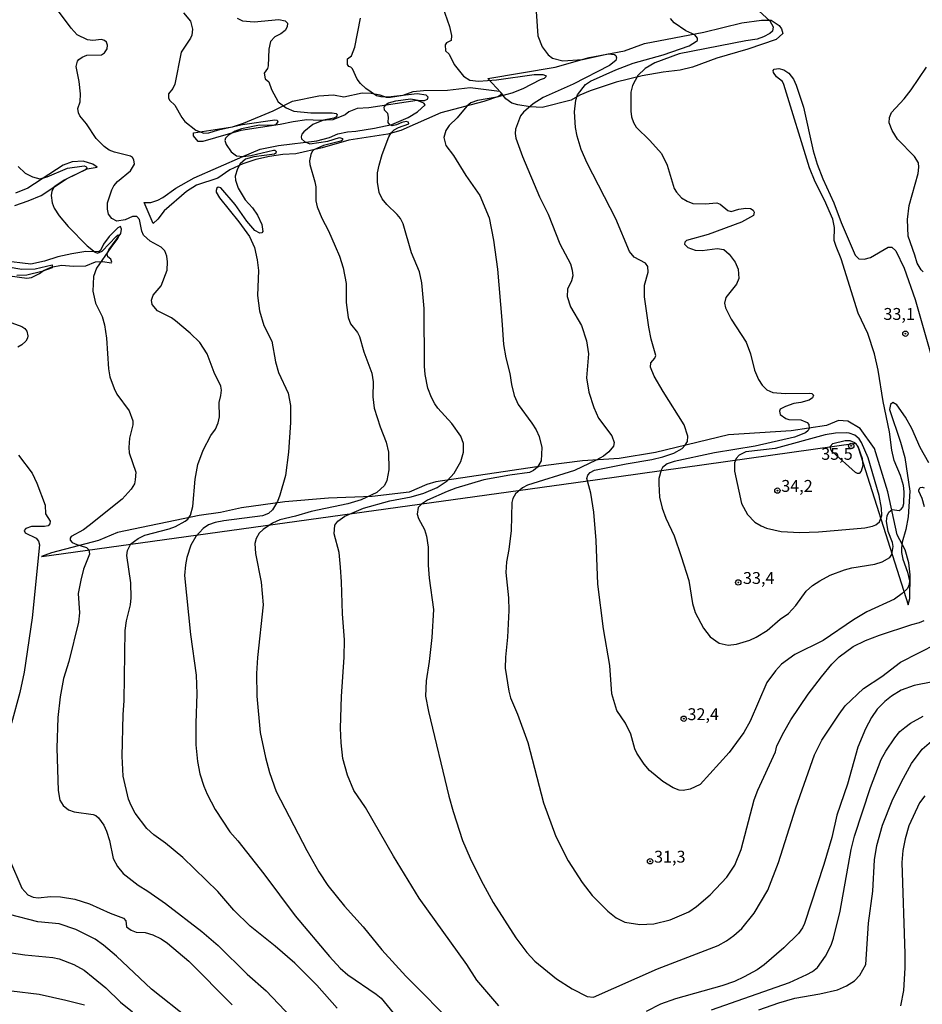
# Model space of a CAD drawing. Units: millimetres. Extents: x 178316 to 180733, y 1663188 to 1665966.
# Drawn here: x 179859 to 180049, y 1665595 to 1665803 of the extents above; entities that cross this region are included whole.
import ezdxf
from ezdxf.enums import TextEntityAlignment as Align

# ---------------------------------------------------------------- set-up
doc = ezdxf.new("R2010")
doc.units = ezdxf.units.MM
for name, color, linetype in [('IMAGEM', 7, 'Continuous'), ('V-BARRANCO', 42, 'Continuous'), ('V-CORTE', 4, 'Continuous'), ('V-CURVA_DE_NIVEL', 4, 'Continuous'), ('V-CURVA_MESTRA', 1, 'Continuous'), ('V-PONTO_DE_APARELHO', 4, 'Continuous'), ('V-TEXTO_DE_ALTIMETRIA', 2, 'Continuous')]:
    doc.layers.add(name, color=color, linetype=linetype)
picture_1 = doc.add_image_def('image1.jpg', size_in_pixel=(4025, 4628))

# ---------------------------------------------------------------- blocks, each defined once
blk = doc.blocks.new('805')
at = {"color": 0, "linetype": 'ByBlock', "lineweight": -2}
for radius in [0.562, 0.0806]:
    blk.add_circle((0, 0), radius, dxfattribs=at)

msp = doc.modelspace()

# ---------------------------------------------------------------- linework, layer by layer
at = {"layer": 'V-BARRANCO'}
for points in [[(179960.37, 1665787.17), (179959.61, 1665786.6), (179956.51, 1665785.61), (179947.48, 1665783.2), (179939.04, 1665779.46), (179936.3, 1665778.67), (179928.08, 1665777.41), (179922.52, 1665775.83), (179916.96, 1665774.54), (179914.18, 1665774.39), (179911.36, 1665774.01), (179908.54, 1665773.37), (179905.76, 1665772.42), (179903.02, 1665771.2), (179900.53, 1665769.44), (179896.05, 1665767.98), (179893.92, 1665766.64), (179889.22, 1665762.58), (179887.91, 1665760.81), (179886.92, 1665759.91), (179885.03, 1665764.32), (179886.42, 1665764.28), (179887.86, 1665764.81), (179888.95, 1665765.38), (179891.65, 1665767.32), (179895.53, 1665769.47), (179905.75, 1665774.01), (179909.46, 1665775.54), (179913.3, 1665776.34), (179921.36, 1665777.32), (179924.06, 1665777.99), (179925.79, 1665778.77), (179927.82, 1665779.2), (179929.55, 1665779.32), (179933.52, 1665779.99), (179937.19, 1665780.75), (179940.57, 1665782.2), (179942.59, 1665783.43), (179944.19, 1665784.84), (179943.9, 1665785.25), (179942.51, 1665785.82), (179932.29, 1665784.22), (179929.85, 1665784.07), (179928.12, 1665783.39), (179927.36, 1665782.77), (179924.75, 1665781.7), (179921.93, 1665781.55), (179919.23, 1665781.68), (179916.41, 1665781.3), (179913.65, 1665780.7), (179905.37, 1665779.44), (179897.33, 1665777.15), (179896.34, 1665777.12), (179895.39, 1665778.33), (179895.36, 1665778.97), (179903.6, 1665780.24), (179905.94, 1665781.03), (179912.18, 1665783.63), (179916.27, 1665785.63), (179921.78, 1665786.78), (179924.86, 1665786.97), (179927.03, 1665786.57), (179930.93, 1665787.39), (179932.83, 1665787.36), (179934.66, 1665786.98), (179935.99, 1665786.46), (179936.89, 1665786.5), (179939.52, 1665786.94), (179941.63, 1665787.69), (179943.84, 1665787.9), (179948.86, 1665787.96), (179953.66, 1665788.5), (179959.86, 1665787.78)], [(179863.44, 1665689.74), (179980.5, 1665705.94), (180034.9, 1665713.63), (180035.43, 1665712.49), (180045.92, 1665679.57), (180046.26, 1665680.9), (180046.34, 1665685.86), (180046.04, 1665688.43), (180045.28, 1665691.15), (180043.61, 1665694.31), (180041.61, 1665703.37), (180038.79, 1665712.52), (180035.76, 1665716.67), (180033.18, 1665718.28), (180031.21, 1665718.36), (180028.71, 1665717.33), (180021.29, 1665716.21), (180008.03, 1665715.4), (179992.71, 1665711.65), (179985.05, 1665710.36), (179977.32, 1665709.88), (179969.59, 1665708.89), (179946.4, 1665705.47), (179944.5, 1665704.88), (179940.79, 1665703.26), (179933.03, 1665702.37), (179923.79, 1665702.03), (179914.59, 1665701.24), (179905.53, 1665700), (179901.04, 1665699.03), (179896.59, 1665698.35), (179879.4, 1665694.79), (179875.38, 1665693.15), (179865.46, 1665690.54), (179863.38, 1665689.72)]]:
    msp.add_lwpolyline(points, close=True, dxfattribs=at)
for points in [[(179857.79, 1665763.65), (179860.59, 1665764.63), (179863.28, 1665765.8), (179868.64, 1665769.26), (179872.98, 1665771.37), (179875.12, 1665771.72), (179874.22, 1665772.35), (179872.13, 1665772.98), (179869.84, 1665772.87), (179867.94, 1665772.16), (179860.53, 1665767.3), (179857.9, 1665766.28)], [(179852.54, 1665749.39), (179860.27, 1665748.35), (179861.27, 1665748.49), (179862.98, 1665749.37), (179863.77, 1665749.95), (179865.44, 1665750.71), (179867.6, 1665751.07), (179870.14, 1665750.89), (179872.73, 1665750.98), (179874.78, 1665751.78), (179876.24, 1665751.87), (179878.09, 1665751.6), (179878.22, 1665751.74), (179877.95, 1665752.38), (179877.35, 1665752.86), (179877.24, 1665753.47), (179877.56, 1665754.34), (179880.07, 1665757.76), (179880.22, 1665758.69), (179879.98, 1665759.28), (179879.47, 1665758.97), (179877.65, 1665757.16), (179876.45, 1665755.5), (179875.81, 1665754.2), (179875.36, 1665753.92), (179872.71, 1665753.99), (179869.74, 1665753.48), (179866.79, 1665752.87), (179864.01, 1665751.93), (179861.15, 1665751.3), (179855.31, 1665752.04)]]:
    msp.add_lwpolyline(points, dxfattribs=at)
at = {"layer": 'V-CORTE'}
msp.add_lwpolyline([(179957.39, 1665790.43), (179971.57, 1665792.79), (179978.7, 1665794.86), (179986.17, 1665796.22), (179990.38, 1665797.79), (180002.87, 1665800.18), (180010.89, 1665802.11), (180014.99, 1665802.69), (180017.06, 1665802.74), (180018.73, 1665801.58), (180019.21, 1665800.87), (180019.49, 1665799.87), (180018.12, 1665798.62), (180012.15, 1665796.58), (180005.58, 1665794.69), (180000.46, 1665792.79), (179997.9, 1665792.14), (179994.32, 1665791.77), (179989.9, 1665791.01), (179984.41, 1665789.67), (179978.9, 1665787.83), (179976.72, 1665786.9), (179974.94, 1665785.85), (179968.79, 1665784.34), (179966.27, 1665784.46), (179963.72, 1665784.86), (179962.43, 1665785.24), (179961.17, 1665786.14), (179960.13, 1665787.48), (179957.4, 1665790.43)], close=True, dxfattribs=at)
at = {"layer": 'V-CURVA_DE_NIVEL'}
for points in [[(179925.63, 1665594.59), (179921.33, 1665599.47), (179916.71, 1665604.11), (179912.58, 1665607.69), (179907.34, 1665611.9), (179903.89, 1665615.27), (179900.48, 1665619.19), (179893.16, 1665626.34), (179889.49, 1665629.36), (179887.06, 1665631.09), (179885.59, 1665632.47), (179883.12, 1665635.71), (179882.25, 1665637.29), (179881.72, 1665638.65), (179880.59, 1665643.46), (179880.38, 1665647.72), (179880.59, 1665656.41), (179880.82, 1665659.39), (179881.02, 1665674.17), (179881.29, 1665676.22), (179882.1, 1665679.54), (179882.29, 1665681.07), (179882.19, 1665684.23), (179881.38, 1665689.93), (179881.49, 1665691.04), (179882.16, 1665692.38), (179883.76, 1665693.57), (179885.11, 1665694.21), (179890.26, 1665695.57), (179891.58, 1665696.08), (179893.63, 1665697.17), (179894.18, 1665697.6), (179894.77, 1665698.43), (179894.77, 1665698.43), (179895.22, 1665700.28), (179895.71, 1665706.03), (179896.28, 1665709.1), (179897.41, 1665712.17), (179899.07, 1665715.23), (179900.05, 1665716.55), (179900.59, 1665717.87), (179900.84, 1665719.19), (179900.76, 1665722.17), (179901.16, 1665723.66), (179901.27, 1665724.77), (179901.12, 1665725.62), (179899.73, 1665728.48), (179898.26, 1665732.44), (179896.71, 1665734.82), (179894.69, 1665736.78), (179891.6, 1665739.38), (179890.73, 1665740.04), (179887.83, 1665741.46), (179886.7, 1665742.83), (179886.57, 1665743.73), (179886.89, 1665744.79), (179888.58, 1665746.77), (179889.83, 1665750.07), (179889.94, 1665751.82), (179889.77, 1665752.97), (179889.32, 1665754.12), (179888.56, 1665754.9), (179886.24, 1665756.14), (179884.89, 1665757.44), (179884.49, 1665758.29), (179884.02, 1665760.72), (179883.46, 1665761.36), (179882.55, 1665761.38), (179880.98, 1665760.65), (179879.25, 1665760.35), (179878.16, 1665760.93), (179877.52, 1665761.83), (179877.29, 1665762.89), (179877.31, 1665764.26), (179878.16, 1665766.94), (179878.63, 1665767.83), (179879.35, 1665768.73), (179882.14, 1665770.98), (179882.93, 1665772.35), (179882.85, 1665773.28), (179882.57, 1665773.75), (179882.13, 1665774.03), (179878.72, 1665774.88), (179877.65, 1665775.35), (179876.55, 1665776.07), (179874.88, 1665777.8), (179872.86, 1665780.87), (179871.46, 1665782.59), (179871.16, 1665783.21), (179871.01, 1665784.1), (179871.5, 1665785.51), (179871.58, 1665787.17), (179871.31, 1665789.77), (179870.71, 1665792.92), (179870.98, 1665794.07), (179871.22, 1665794.43), (179871.94, 1665794.92), (179872.92, 1665795.3), (179876.04, 1665795.43), (179876.63, 1665795.81), (179877.18, 1665796.69), (179877.25, 1665797.43), (179877.04, 1665798.05), (179876.65, 1665798.41), (179875.99, 1665798.62), (179874.16, 1665798.39), (179873.05, 1665798.54), (179870.92, 1665799.64), (179869.6, 1665801.05), (179866.51, 1665805.19)], [(179893.29, 1665804.24), (179894.77, 1665802.46), (179895.18, 1665800.84), (179895.05, 1665799.56), (179894.79, 1665798.93), (179892.81, 1665795.99), (179891.43, 1665789.21), (179891.05, 1665788.32), (179890.11, 1665787.17), (179890.15, 1665786.28), (179890.38, 1665785.81), (179891.45, 1665784.8), (179892.9, 1665782.23), (179893.56, 1665781.35), (179895.88, 1665779.52), (179897.59, 1665778.92), (179898.65, 1665778.99), (179900.65, 1665779.61), (179905.68, 1665780.71), (179912.49, 1665781.69), (179913.03, 1665781.63), (179913.15, 1665781.29), (179912.66, 1665780.69), (179912.07, 1665780.54), (179909.3, 1665780.57), (179905.47, 1665779.82), (179904.15, 1665779.31), (179902.74, 1665778.5), (179902.1, 1665777.82), (179901.97, 1665777.37), (179902.29, 1665776.52), (179903.33, 1665774.99), (179904.44, 1665774.15), (179905.94, 1665774.01), (179907.43, 1665774.17), (179912.24, 1665775.35), (179912.53, 1665775.35), (179912.83, 1665775.05), (179912.75, 1665774.67), (179912.47, 1665774.49), (179908.08, 1665773.9), (179906.36, 1665773.43), (179905.21, 1665772.47), (179904.65, 1665771.37), (179904.16, 1665769.88), (179904.21, 1665769.03), (179904.82, 1665767.32), (179906.29, 1665764.89), (179907.79, 1665763.21), (179908.87, 1665761.61), (179909.79, 1665759.66), (179910.02, 1665758.16), (179909.76, 1665757.89), (179909.34, 1665757.82), (179908.34, 1665758.4), (179906.63, 1665760.36), (179904.18, 1665763.91), (179901.14, 1665767.38), (179900.59, 1665767.55), (179900.31, 1665767.3), (179900.18, 1665766.85), (179900.18, 1665766.47), (179900.86, 1665765.32), (179904.93, 1665760.25), (179907.19, 1665757.14), (179908.21, 1665754.8), (179908.81, 1665752.2), (179909.1, 1665749.99), (179908.89, 1665744.71), (179909.27, 1665741.47), (179910.23, 1665738.4), (179911.92, 1665735.08), (179912.68, 1665730.74), (179913.32, 1665728.52), (179915.32, 1665724.13), (179915.79, 1665721.54), (179915.83, 1665718), (179915.39, 1665711.74), (179914.79, 1665706.8), (179913.6, 1665702.67), (179913.07, 1665701.35), (179912, 1665699.58), (179911.15, 1665698.81), (179909.9, 1665698.34), (179901.8, 1665697.23), (179899.97, 1665696.89), (179898.57, 1665696.38), (179897.42, 1665695.64), (179895.86, 1665693.96), (179894.86, 1665692.15), (179893.96, 1665689.51), (179893.67, 1665687.97), (179893.52, 1665685.76), (179894.79, 1665673.32), (179895.92, 1665664.76), (179896.07, 1665660.8), (179895.86, 1665654.67), (179895.86, 1665654.67), (179895.9, 1665650.07), (179896.22, 1665646.57), (179896.75, 1665643.98), (179897.56, 1665641.34), (179898.26, 1665639.71), (179899.97, 1665636.48), (179903.03, 1665631.75), (179904.7, 1665629.88), (179910.21, 1665622.94), (179916.81, 1665614.03), (179924.03, 1665605.47), (179926.31, 1665603.02), (179927.89, 1665601.64), (179933.88, 1665597.59), (179934.9, 1665596.7), (179939.32, 1665591.33)], [(179967.56, 1665804.5), (179967.9, 1665799.39), (179968.8, 1665797.09), (179970.07, 1665795.43), (179970.97, 1665794.71), (179973.15, 1665794.17), (179977.28, 1665794.43), (179982.69, 1665795.64), (179984.05, 1665795.47), (179984.3, 1665795.26), (179984.49, 1665794.75), (179984.34, 1665794.19), (179983.03, 1665793.17), (179975.36, 1665789.23), (179969.01, 1665786.42), (179966.9, 1665785.06), (179964.92, 1665783.36), (179964.28, 1665782.57), (179963.2, 1665779.76), (179963.13, 1665778.86), (179963.28, 1665777.88), (179964.66, 1665774.01), (179968.26, 1665765.53), (179970.1, 1665761.83), (179972.57, 1665755.61), (179974.76, 1665751.39), (179975.14, 1665750.03), (179975.25, 1665748.88), (179974.99, 1665747.81), (179974.14, 1665746.03), (179974.06, 1665744.49), (179974.8, 1665742.36), (179977.12, 1665738.4), (179978.17, 1665735.17), (179978.55, 1665732.4), (179978.17, 1665727.41), (179978.61, 1665724.35), (179979.68, 1665721.11), (179980.68, 1665718.85), (179983.49, 1665715.15), (179983.98, 1665713.78), (179983.83, 1665713.01), (179983.83, 1665713.01), (179982.87, 1665711.76), (179981.71, 1665710.88), (179980.22, 1665710.03), (179975.62, 1665707.88), (179965.73, 1665704.75), (179964.67, 1665704.18), (179963.18, 1665702.94), (179962.64, 1665701.99), (179962.43, 1665701.13), (179962.26, 1665695.21), (179961.79, 1665691.25), (179961.28, 1665688.65), (179961.19, 1665686.4), (179961.71, 1665681.07), (179961.77, 1665678.35), (179961.49, 1665672.74), (179961.07, 1665668.51), (179961.05, 1665666.21), (179961.79, 1665661.35), (179962.17, 1665659.99), (179963.62, 1665656.54), (179965.82, 1665650.54), (179969.07, 1665637.84), (179971.71, 1665630.77), (179974.31, 1665625.66), (179977.25, 1665621.06), (179979.38, 1665618.33), (179982.62, 1665615.05), (179984.39, 1665613.67), (179986.22, 1665612.75), (179989.37, 1665612.22), (179992.35, 1665612.39), (179995.76, 1665613.24), (179999.72, 1665614.9), (180001.34, 1665616.01), (180004.21, 1665618.5), (180007.7, 1665622.23), (180009.37, 1665624.72), (180010.73, 1665628), (180013.48, 1665638.52), (180014.24, 1665640.53), (180017.97, 1665648.62), (180018.27, 1665649.87), (180019.69, 1665652.75), (180021.18, 1665655.31), (180024.83, 1665660.76), (180027.62, 1665664.42), (180029.83, 1665667.04), (180031.39, 1665668.63), (180034.32, 1665670.81), (180036.91, 1665672.04), (180039.84, 1665673.17), (180046.66, 1665675.43), (180048.28, 1665675.81), (180049.28, 1665676.28)], [(180014.54, 1665804.59), (180016.76, 1665802.54), (180017.46, 1665801.27), (180017.35, 1665800.41), (180016.76, 1665799.9), (180015.44, 1665799.16), (180015.44, 1665799.16), (180014.08, 1665798.69), (180011.69, 1665798.35), (179997.64, 1665795.62), (179992.57, 1665793.75), (179990.48, 1665792.55), (179988.96, 1665791.04), (179987.81, 1665788.92), (179987.47, 1665787.51), (179987.47, 1665783.55), (179987.64, 1665782.36), (179988.03, 1665781.12), (179988.62, 1665780.14), (179991.52, 1665777.35), (179993.97, 1665774.65), (179995.14, 1665772.18), (179996.63, 1665767.28), (179997.08, 1665766.51), (179998.14, 1665765.28), (179999.34, 1665764.55), (180000.53, 1665764.12), (180003.17, 1665764), (180005.6, 1665764.25), (180006.28, 1665763.97), (180007.94, 1665762.65), (180008.62, 1665762.4), (180010.24, 1665762.87), (180011.73, 1665763.08), (180012.71, 1665763.04), (180013.24, 1665762.7), (180013.43, 1665762.3), (180013.35, 1665761.59), (180010.8, 1665760.14), (180003.81, 1665757.54), (179999.21, 1665756.29), (179998.87, 1665755.92), (179998.8, 1665755.5), (179999.5, 1665754.82), (180001.04, 1665754.29), (180002.49, 1665754.22), (180005.64, 1665754.6), (180007.05, 1665754.37), (180008.17, 1665753.44), (180009.45, 1665751.73), (180010.07, 1665750.24), (180010.22, 1665748.28), (180009.75, 1665747.09), (180007.47, 1665744.28), (180007.24, 1665743.13), (180007.41, 1665742.15), (180008.62, 1665739.72), (180011.81, 1665734.87), (180012.67, 1665732.44), (180013.54, 1665728.99), (180014.41, 1665727.03), (180015.12, 1665725.84), (180016.16, 1665724.88), (180017.4, 1665724.3), (180020, 1665724.11), (180025.11, 1665724.15), (180025.6, 1665724.07), (180025.93, 1665723.71), (180025.76, 1665723.17), (180025.02, 1665722.7), (180023.32, 1665722.15), (180021.83, 1665721.94), (180020.08, 1665721.34), (180018.97, 1665720.79), (180018.82, 1665720.32), (180018.97, 1665719.64), (180020.12, 1665718.78), (180020.76, 1665718.61), (180023.32, 1665718.53), (180024.6, 1665718), (180024.95, 1665717.55), (180025.04, 1665716.68), (180024.87, 1665716.25), (180024.3, 1665715.76), (180021.96, 1665714.87), (180013.65, 1665712.99), (180005.13, 1665711.59), (179996.61, 1665709.76), (179995.12, 1665709.26), (179994.18, 1665708.5), (179993.88, 1665707.91), (179993.39, 1665706.16), (179993.37, 1665705.05), (179993.56, 1665702.24), (179994.08, 1665699.94), (179994.84, 1665697.85), (179996.59, 1665694.11), (179998.12, 1665689.72), (179999.7, 1665684.69), (180000.49, 1665679.88), (180001.02, 1665677.92), (180002.76, 1665674.62), (180004.23, 1665672.83), (180006.07, 1665671.49), (180007.99, 1665671.04), (180009.77, 1665671.25), (180012.54, 1665672.15), (180012.54, 1665672.15), (180013.91, 1665672.79), (180016.23, 1665674.19), (180018.95, 1665676.58), (180020.68, 1665677.75), (180022.27, 1665679.39), (180024.42, 1665682.44), (180025.76, 1665683.63), (180027.32, 1665684.65), (180029.47, 1665685.84), (180032.52, 1665686.97), (180034.05, 1665687.37), (180038.91, 1665688.16), (180040.44, 1665688.65), (180042.02, 1665689.54), (180042.46, 1665690.15), (180042.76, 1665691.85), (180042.59, 1665692.7), (180041.71, 1665695.04), (180041.35, 1665697.17), (180041.44, 1665698.32), (180041.84, 1665699.09), (180042.5, 1665699.66), (180044, 1665699.45), (180044.4, 1665699.72), (180044.76, 1665700.15), (180044.95, 1665700.88), (180045.04, 1665703.39), (180044.89, 1665704.67), (180044.27, 1665706.8), (180042.93, 1665709.99), (180042.48, 1665712.17), (180041.97, 1665716), (180040.65, 1665722.39), (180039.61, 1665728.99), (180038.8, 1665732.4), (180037.39, 1665736.7), (180035.37, 1665740.96), (180031.79, 1665752.46), (180030.7, 1665755.01), (180030.34, 1665756.29), (180030.41, 1665759.06), (180030.02, 1665760.76), (180028.3, 1665764.81), (180026.32, 1665768.68), (180025.12, 1665771.62), (180019.74, 1665789.13), (180019.42, 1665789.77), (180018.18, 1665790.79), (180017.52, 1665791.66), (180017.46, 1665792.13), (180017.71, 1665792.39), (180018.63, 1665792.53), (180019.74, 1665792.21), (180020.78, 1665791.51), (180021.76, 1665790.25), (180022.34, 1665789), (180023.85, 1665784.4), (180025.89, 1665775.2), (180026.74, 1665772.35), (180027.91, 1665769.28), (180030.22, 1665764.26), (180031.79, 1665760.08), (180034.73, 1665753.22), (180035.5, 1665752.45), (180036.61, 1665752.35), (180037.97, 1665752.69), (180041.68, 1665754.9), (180042.44, 1665754.93), (180043.31, 1665754.14), (180045.06, 1665750.46), (180047.4, 1665743.85), (180050.72, 1665732.06)], [(179904.61, 1665803.12), (179905.68, 1665802.56), (179908.15, 1665802.35), (179913.39, 1665802.86), (179914.67, 1665802.59), (179915.17, 1665802.08), (179915.11, 1665801.31), (179914.66, 1665800.54), (179913.81, 1665799.86), (179912.51, 1665799.2), (179911.62, 1665798.22), (179911.23, 1665796.63), (179911.13, 1665793.09), (179910.98, 1665792.54), (179910.3, 1665791.56), (179910.45, 1665790.32), (179911.26, 1665789.7), (179911.81, 1665788.11), (179913.19, 1665785.53), (179914.88, 1665784.21), (179916.5, 1665783.52), (179920.12, 1665783.18), (179924.59, 1665783.18), (179925.4, 1665783.06), (179925.67, 1665782.85), (179925.52, 1665782.38), (179924.93, 1665782.03), (179922.8, 1665781.65), (179920.5, 1665780.73), (179918.63, 1665779.18), (179918.22, 1665778.69), (179918.03, 1665778.14), (179918.11, 1665777.69), (179918.73, 1665777.12), (179919.91, 1665776.69), (179923.65, 1665777.22), (179926.17, 1665777.99), (179926.74, 1665777.8), (179926.76, 1665777.46), (179926.76, 1665777.46), (179926.42, 1665777.22), (179922.76, 1665776.33), (179920.71, 1665775.37), (179920.39, 1665775.07), (179920.07, 1665774.39), (179919.84, 1665773.11), (179919.92, 1665772.31), (179920.95, 1665768.64), (179921.12, 1665767.58), (179921.14, 1665764.68), (179921.43, 1665763.36), (179922.39, 1665760.98), (179923.84, 1665758.34), (179925.25, 1665755.14), (179926.12, 1665753.01), (179926.89, 1665750.56), (179927.55, 1665747.22), (179927.57, 1665743.26), (179927.99, 1665740.06), (179928.46, 1665738.74), (179929.93, 1665736.93), (179930.38, 1665736.06), (179931.29, 1665732.87), (179932.91, 1665728.39), (179933.23, 1665726.56), (179933.15, 1665723.37), (179933.42, 1665720.98), (179934.7, 1665717.02), (179935.96, 1665713.83), (179936.47, 1665711.74), (179936.55, 1665708.03), (179936.09, 1665705.73), (179935.64, 1665704.71), (179934, 1665703.22), (179930.68, 1665701.66), (179927.87, 1665700.81), (179920.2, 1665699.19), (179916.88, 1665698.21), (179913.56, 1665697.45), (179912.03, 1665696.76), (179910.07, 1665695.46), (179909.21, 1665694.64), (179908.57, 1665693.51), (179908.3, 1665692.49), (179908.42, 1665690.4), (179909.66, 1665684.31), (179910.04, 1665679.54), (179908.89, 1665668.47), (179908.68, 1665665.1), (179908.72, 1665660.33), (179909.45, 1665652.66), (179910.53, 1665647.38), (179911.4, 1665644.23), (179912.83, 1665640.27), (179919.26, 1665627.83), (179921.8, 1665623.36), (179923.71, 1665620.44), (179927.16, 1665616.12), (179931.1, 1665611.73), (179935.02, 1665606.92), (179940.09, 1665601.34), (179950.87, 1665590.52)], [(179959.68, 1665595.08), (179955.08, 1665600.53), (179952.93, 1665603.81), (179942.9, 1665617.82), (179937.49, 1665626.6), (179931.64, 1665636.91), (179929.14, 1665640.46), (179927.84, 1665643.72), (179926.85, 1665647.21), (179926.46, 1665650.49), (179926.35, 1665653.56), (179926.57, 1665660.25), (179927.12, 1665668.55), (179927.16, 1665672.17), (179926.74, 1665677.67), (179926.59, 1665684.44), (179926.35, 1665687.5), (179926.04, 1665690.57), (179925.01, 1665694.53), (179925.12, 1665696.32), (179925.78, 1665697.21), (179925.78, 1665697.21), (179927.25, 1665698.21), (179931.19, 1665699.92), (179936.73, 1665701.45), (179941.26, 1665702.3), (179943.88, 1665703.07), (179946.7, 1665704.28), (179948.83, 1665705.67), (179950.31, 1665707.29), (179951.67, 1665709.78), (179952.25, 1665711.74), (179952.23, 1665713.53), (179951.7, 1665715.1), (179949.82, 1665717.74), (179946.86, 1665721.02), (179946.22, 1665721.92), (179945.48, 1665723.24), (179944.73, 1665725.2), (179944.18, 1665728.05), (179944.03, 1665729.8), (179943.97, 1665741.98), (179943.48, 1665747.35), (179943.01, 1665749.73), (179941.32, 1665753.69), (179939.52, 1665759.83), (179938.96, 1665760.93), (179938.3, 1665761.78), (179936.09, 1665763.91), (179935.15, 1665765.06), (179934.51, 1665766.38), (179934.11, 1665768.6), (179934.17, 1665770.56), (179934.49, 1665772.18), (179935.13, 1665774.39), (179936.53, 1665778.14), (179937.02, 1665778.99), (179937.62, 1665779.61), (179938.56, 1665780.12), (179940.73, 1665780.84), (179940.69, 1665781.21), (179940.18, 1665781.33), (179939.24, 1665781.14), (179938.13, 1665780.63), (179937.24, 1665780.48), (179936.75, 1665780.63), (179936.38, 1665781.16), (179936.43, 1665782.31), (179936.28, 1665783.02), (179935.64, 1665783.72), (179935.57, 1665784.48), (179936.09, 1665785.1), (179936.49, 1665785.31), (179938.03, 1665785.74), (179941.07, 1665786.12), (179943.12, 1665785.78), (179944.01, 1665785.78), (179944.65, 1665786.06), (179944.82, 1665786.49), (179944.37, 1665786.91), (179942.52, 1665787.19), (179936.39, 1665786.46), (179934.86, 1665786.55), (179933.96, 1665786.8), (179931.7, 1665788.32), (179930.55, 1665789.34), (179929.89, 1665790.28), (179928.84, 1665792.45), (179928.53, 1665792.79), (179928.08, 1665792.96), (179927.84, 1665793.35), (179927.84, 1665794.56), (179928.63, 1665795.17), (179929.36, 1665797.05), (179930.55, 1665803.1)], [(180050.25, 1665709.44), (180048.42, 1665712.72), (180046.7, 1665716.68), (180045.36, 1665719.07), (180043.48, 1665721.71), (180042.68, 1665722.15), (180042.14, 1665721.75), (180041.97, 1665720.7), (180044.25, 1665713.83), (180045.17, 1665710.59), (180046.25, 1665703.48), (180045.91, 1665698.07), (180045.38, 1665695.43), (180044.61, 1665692.79), (180044.46, 1665691.47), (180044.48, 1665690.61), (180044.78, 1665689.21), (180045.76, 1665686.44), (180046.19, 1665684.61), (180046.12, 1665683.88), (180045.72, 1665682.99), (180044.61, 1665681.94), (180043, 1665680.79), (180037.16, 1665678.09), (180034.35, 1665676.38), (180027.98, 1665672.02), (180022.04, 1665669.08), (180022.04, 1665669.08), (180019.23, 1665667.04), (180017.95, 1665665.63), (180016.14, 1665663.23), (180012.65, 1665655.09), (180011.3, 1665652.71), (180008.22, 1665648.47), (180002.11, 1665641.69), (180000.02, 1665640.71), (179998.49, 1665640.46), (179997.64, 1665640.54), (179996.4, 1665641.01), (179994.23, 1665642.33), (179991.45, 1665644.66), (179990.28, 1665646), (179988.73, 1665648.32), (179988.31, 1665649.21), (179987.52, 1665652.32), (179986.39, 1665654.62), (179984.53, 1665657.31), (179983.47, 1665660.8), (179983.09, 1665666.76), (179981.74, 1665674.51), (179980.53, 1665683.93), (179980.19, 1665693.13), (179979.68, 1665699.05), (179979.04, 1665703.09), (179978.19, 1665706.18), (179978.46, 1665706.88), (179978.93, 1665707.42), (179979.87, 1665707.92), (179986.48, 1665709.29), (179991.93, 1665710.14), (179994.23, 1665710.71), (179996.53, 1665711.5), (179998.29, 1665712.5), (179998.95, 1665713.16), (179999.4, 1665714), (179999.48, 1665715.1), (179998.74, 1665717.49), (179994.31, 1665724.47), (179992.41, 1665727.71), (179991.6, 1665729.63), (179991.69, 1665730.52), (179992.56, 1665731.54), (179992.73, 1665732.06), (179991.75, 1665735.55), (179991.26, 1665738.02), (179990.37, 1665744.45), (179990.35, 1665746.88), (179991.14, 1665749.65), (179991.1, 1665750.83), (179990.56, 1665751.5), (179988.18, 1665752.8), (179987.2, 1665753.99), (179984.32, 1665760.89), (179978.27, 1665772.56), (179977.06, 1665775.5), (179976.19, 1665778.27), (179975.85, 1665780.1), (179975.63, 1665783.38), (179975.89, 1665785.89), (179976.29, 1665787), (179977.91, 1665789.15), (179978.98, 1665789.89), (179984.3, 1665792.26), (179987.97, 1665793.62), (179994.31, 1665795.41), (179999.74, 1665797.3), (180001.34, 1665798.26), (180001.53, 1665798.45), (180001.53, 1665798.93), (180000.98, 1665799.65), (179999.06, 1665800.48), (179996.65, 1665802.12), (179995.86, 1665803.06)], [(180049.04, 1665749.73), (180048.64, 1665750.13), (180047.78, 1665751.52), (180047.32, 1665753.22), (180045.87, 1665757.19), (180045.72, 1665760.72), (180046.1, 1665763.66), (180048, 1665770.43), (180048.17, 1665771.75), (180048.06, 1665772.65), (180047.25, 1665774.01), (180043.63, 1665777.67), (180042.52, 1665779.46), (180041.88, 1665781.08), (180041.93, 1665782.19), (180042.37, 1665783.27), (180045.04, 1665786.15), (180046.51, 1665788.04), (180049.79, 1665792.79)], [(179856.36, 1665750.73), (179859.21, 1665750.26), (179862.07, 1665750.35), (179865.6, 1665751.16), (179865.64, 1665750.56), (179863.47, 1665749.79), (179860.32, 1665749.02), (179858.15, 1665748.9)], [(179854.83, 1665739.82), (179859.21, 1665738.21), (179859.85, 1665737.8), (179860.32, 1665737.23), (179860.51, 1665736.23), (179860.42, 1665735.76), (179860.06, 1665735.12), (179859.25, 1665734.35), (179858.36, 1665733.82)], [(180031.15, 1665695.27), (180036.78, 1665695.76), (180038.4, 1665696.13), (180039.08, 1665696.44), (180039.88, 1665697.08), (180040.35, 1665698.37), (180040.29, 1665699.9), (180039.78, 1665702.62), (180037.5, 1665710.5), (180036.07, 1665713.78), (180035.56, 1665714.53), (180034.65, 1665715.29), (180033.5, 1665715.72), (180032.82, 1665715.8), (180030.6, 1665715.72), (180028.39, 1665715.38), (180017.87, 1665712.52), (180011.73, 1665711.82), (180010.28, 1665711.08), (180009.68, 1665710.42), (180009.32, 1665709.48), (180009.34, 1665707.69), (180010.83, 1665700.92), (180012.03, 1665698.62), (180013.63, 1665697), (180014.93, 1665696.19), (180016.08, 1665695.74), (180019.14, 1665695.02), (180023.11, 1665694.81), (180027.02, 1665694.91), (180031.15, 1665695.27)], [(179858.55, 1665711.1), (179861.38, 1665707.27), (179862.38, 1665705.18), (179864.15, 1665700.58), (179864.21, 1665698.75), (179865.19, 1665697.17), (179865.13, 1665696.66), (179864.75, 1665696.23), (179863.98, 1665696.04), (179861.26, 1665696.04), (179860.11, 1665695.64), (179859.76, 1665695.23), (179859.97, 1665694.7), (179862.28, 1665693.59), (179862.76, 1665692.95), (179862.93, 1665692.19), (179861.4, 1665676.81), (179859.76, 1665665.4), (179858.82, 1665661.07), (179857.08, 1665654.67)], [(180049.32, 1665700.23), (180048.87, 1665701.98), (180048.17, 1665703.52), (180048.14, 1665703.77), (180048.4, 1665704.28), (180048.87, 1665704.35), (180049.26, 1665704.18)], [(180055.05, 1665664.14), (180047.13, 1665662.56), (180044.44, 1665661.56), (180042.4, 1665660.33), (180040.95, 1665659.24), (180039.39, 1665657.61), (180038.2, 1665655.82), (180036.94, 1665653.43), (180035.3, 1665649.56), (180033.09, 1665641.8), (180030.9, 1665635.29), (180029.79, 1665630.56), (180028.15, 1665624.89), (180024.04, 1665612.42), (180023.63, 1665611.56), (180022.78, 1665610.37), (180019.7, 1665607.3), (180015.57, 1665603.76), (180014.08, 1665602.68), (180011.39, 1665601.19), (180009.31, 1665600.25), (180006.67, 1665599.31), (179996.87, 1665596.55), (179993.76, 1665595.48), (179990.74, 1665593.91)], [(180004.51, 1665594.25), (180020.93, 1665600), (180024.55, 1665601.68), (180025.75, 1665602.34), (180026.81, 1665603.19), (180028.51, 1665605.56), (180029.68, 1665607.86), (180030.19, 1665609.39), (180031.56, 1665615.03), (180033.86, 1665628.05), (180034.62, 1665630.86), (180037.94, 1665641.08), (180040.24, 1665646.96), (180041.2, 1665648.75), (180043.08, 1665651.56), (180044.16, 1665652.86), (180045.16, 1665653.71), (180046.36, 1665654.62), (180049.02, 1665656.15)], [(180014.46, 1665594.25), (180018.67, 1665595.74), (180022.04, 1665596.72), (180027.28, 1665597.61), (180030.98, 1665598.46), (180032.9, 1665599.31), (180034.61, 1665600.4), (180035.75, 1665601.59), (180037.01, 1665603.79), (180037.52, 1665612.52), (180038.46, 1665619.27), (180038.84, 1665625.87), (180039.29, 1665628.9), (180040.46, 1665633.16), (180042.52, 1665638.27), (180044.48, 1665642.31), (180046.59, 1665646.15), (180048.83, 1665649.15), (180050.79, 1665650.83)], [(180049.42, 1665639.37), (180048.27, 1665637.86), (180046.04, 1665632.99), (180045.27, 1665630.3), (180044.8, 1665627.83), (180044.53, 1665625.32), (180045.19, 1665606.07), (180045.19, 1665603.13), (180044.89, 1665598.32), (180044.25, 1665595.12)], [(179856.63, 1665625.92), (179859.23, 1665619.91), (179860.53, 1665618.52), (179861.64, 1665617.97), (179862.7, 1665617.86), (179865.3, 1665618.16), (179867.35, 1665618.08), (179870.37, 1665617.54), (179873.48, 1665616.61), (179877.82, 1665614.65), (179880.68, 1665613.6), (179881.16, 1665613.01), (179881.31, 1665611.73), (179882.25, 1665611.03), (179883.32, 1665610.64), (179885.19, 1665610.56), (179886.81, 1665610.09), (179888.6, 1665609.2), (179889.88, 1665608.34), (179894.41, 1665604.55), (179903.55, 1665595.31)], [(179894.35, 1665592.44), (179886.56, 1665598.65), (179879.16, 1665605.54), (179876.46, 1665607.9), (179874.69, 1665609.18), (179870.58, 1665611.2), (179867.13, 1665612.35), (179862.62, 1665612.77), (179856.61, 1665614.31)], [(179850.4, 1665607.28), (179859.85, 1665605.83), (179865.77, 1665605.28), (179867.09, 1665604.98), (179870.16, 1665603.79), (179872.37, 1665602.59), (179874.29, 1665601.1), (179876.93, 1665598.87), (179880.04, 1665595.89), (179882.57, 1665593.82)], [(179872.42, 1665595.27), (179868.5, 1665596.25), (179862.87, 1665597.48), (179857.04, 1665598.19)]]:
    msp.add_lwpolyline(points, dxfattribs=at)
at = {"layer": 'V-CURVA_MESTRA'}
for points in [[(179947.84, 1665805.57), (179949.27, 1665801.35), (179949.7, 1665799.48), (179949.68, 1665798.43), (179948.65, 1665797.92), (179948.42, 1665797.54), (179948.46, 1665796.24), (179949.25, 1665795.52), (179950.29, 1665793.35), (179952.25, 1665790.9), (179953.6, 1665790.04), (179955.43, 1665789.85), (179959.18, 1665790.11), (179967.1, 1665791.26), (179968.97, 1665791.26), (179969.52, 1665791.07), (179969.65, 1665790.85), (179969.22, 1665790.45), (179968.37, 1665790.17), (179964.75, 1665788.23), (179962.45, 1665787.32), (179959.26, 1665786.49), (179955.17, 1665785.8), (179953.81, 1665785.27), (179952.93, 1665784.59), (179950.89, 1665782.14), (179949.25, 1665780.54), (179948.5, 1665779.46), (179948.08, 1665777.97), (179948.56, 1665776.3), (179950.17, 1665774.18), (179952.74, 1665769.96), (179955.66, 1665765.75), (179957.62, 1665761.06), (179958.6, 1665756.38), (179959.39, 1665750.29), (179960.35, 1665739.55), (179960.64, 1665734.4), (179961.15, 1665731.59), (179962.03, 1665728.31), (179962.35, 1665725.97), (179962.94, 1665723.67), (179963.75, 1665721.79), (179966.67, 1665717.83), (179967.57, 1665716.42), (179968.22, 1665715.02), (179968.74, 1665712.68), (179968.61, 1665709.87), (179967.8, 1665708.54), (179967.8, 1665708.54), (179967.01, 1665707.86), (179966.12, 1665707.46), (179961.99, 1665706.9), (179956.53, 1665705.92), (179950.61, 1665704.14), (179948.78, 1665703.43), (179944.69, 1665701.6), (179943.37, 1665700.79), (179942.67, 1665700.07), (179942.5, 1665698.66), (179942.8, 1665697.77), (179944.03, 1665695.43), (179944.46, 1665694.02), (179944.8, 1665691.68), (179944.8, 1665687.93), (179945.01, 1665685.16), (179945.91, 1665678.6), (179945.59, 1665672.68), (179945.03, 1665667.66), (179944.37, 1665663.57), (179944.24, 1665660.33), (179944.86, 1665657.09), (179949.14, 1665639.29), (179950.04, 1665636.05), (179952.04, 1665629.96), (179953.66, 1665626.22), (179955.98, 1665621.53), (179958.51, 1665616.84), (179963.26, 1665609.45), (179965.58, 1665606.32), (179967.26, 1665604.51), (179971.84, 1665600.81), (179975.1, 1665598.66), (179978.3, 1665597.1), (179979.62, 1665596.95), (179993.08, 1665602.87), (180005.9, 1665607.84), (180007.64, 1665608.79), (180009.18, 1665609.9), (180010.88, 1665611.41), (180013.46, 1665614.63), (180016.35, 1665619.49), (180018.59, 1665625.28), (180022.27, 1665636.82), (180026.15, 1665647.98), (180027.68, 1665651.05), (180031.37, 1665656.54), (180032.62, 1665658.29), (180036.46, 1665661.91), (180040.36, 1665664.46), (180044.27, 1665667.5), (180051.98, 1665671.4)], [(179858.46, 1665771.85), (179859.91, 1665770.51), (179861.51, 1665769.73), (179863, 1665769.32), (179864.54, 1665769.68), (179868.88, 1665771.52), (179872.33, 1665772.05), (179872.71, 1665771.9), (179872.97, 1665771.62), (179872.59, 1665771.17), (179868.18, 1665769.03), (179866.07, 1665767.59), (179865.52, 1665766.66), (179865.39, 1665765.79), (179865.62, 1665764.26), (179866.03, 1665763.13), (179867.09, 1665761.5), (179869, 1665759.22), (179872.99, 1665755.2), (179874.65, 1665753.86), (179875.14, 1665753.63), (179876.14, 1665754.07), (179879.1, 1665757.14), (179879.51, 1665757.48), (179879.68, 1665757.35), (179879.48, 1665756.77), (179877.97, 1665754.86), (179874.97, 1665750.48), (179874.35, 1665748.75), (179874.22, 1665745.6), (179874.22, 1665745.6), (179874.78, 1665743.13), (179876.14, 1665740.28), (179876.65, 1665738.57), (179877.08, 1665735.72), (179877.46, 1665729.24), (179877.76, 1665727.58), (179878.65, 1665725.16), (179879.27, 1665723.92), (179881.85, 1665720.45), (179882.59, 1665718.3), (179882.62, 1665717.49), (179881.93, 1665714.68), (179881.74, 1665712.72), (179881.85, 1665711.57), (179883.21, 1665707.48), (179883.13, 1665705.86), (179882.94, 1665705.05), (179882.27, 1665703.92), (179880.36, 1665701.81), (179873.39, 1665696.24), (179872.2, 1665695.38), (179869.64, 1665693.98), (179869.41, 1665693.64), (179869.39, 1665693.17), (179869.83, 1665692.68), (179870.8, 1665692.25), (179872.88, 1665691.66), (179873.33, 1665691.17), (179873.46, 1665690.27), (179872.2, 1665687.08), (179871.63, 1665684.74), (179871.12, 1665681.97), (179871.39, 1665677.88), (179871.14, 1665675.88), (179869.11, 1665667.66), (179867.98, 1665664.08), (179867.28, 1665660.16), (179866.81, 1665655.82), (179866.62, 1665649.39), (179866.88, 1665640.44), (179867.26, 1665638.4), (179867.94, 1665637.29), (179869.05, 1665636.39), (179870.29, 1665635.99), (179874.25, 1665635.39), (179874.84, 1665635.18), (179875.39, 1665634.71), (179876.52, 1665633.16), (179877.04, 1665631.92), (179877.72, 1665629.92), (179878.48, 1665626.17), (179879.4, 1665624.43), (179880.59, 1665622.98), (179883.74, 1665620.55), (179885.79, 1665619.29), (179889.51, 1665616.63), (179897.12, 1665610.77), (179900.56, 1665607.83), (179906.72, 1665601.76), (179910.68, 1665598.27), (179925.14, 1665583)], [(180029.96, 1665711.81), (180029.66, 1665712.14), (180029.45, 1665712.89), (180030.05, 1665713.55), (180032.6, 1665714.17), (180033.58, 1665714.17), (180034.56, 1665713.78), (180035.33, 1665712.97), (180036.2, 1665710.42), (180036.37, 1665708.93), (180036.03, 1665707.71), (180035.6, 1665707.24), (180035.24, 1665707.2), (180034.77, 1665707.42), (180029.96, 1665711.81)]]:
    msp.add_lwpolyline(points, dxfattribs=at)

# ---------------------------------------------------------------- block references
at = {"layer": 'V-PONTO_DE_APARELHO', "xscale": 0.999998301267624, "yscale": 0.999998301267624, "zscale": 0.999998301267624}
for p in [(180045.31, 1665736.67), (180033.9, 1665713.04), (180018.36, 1665703.62), (180010.12, 1665684.28), (179998.64, 1665655.58), (179991.55, 1665625.55)]:
    msp.add_blockref('805', p, dxfattribs=at)

# ---------------------------------------------------------------- texts
at = {"layer": 'V-TEXTO_DE_ALTIMETRIA'}
for s, p in [('33,1', (180040.69, 1665738.8)), ('35,5', (180027.59, 1665709.33)), ('34,2', (180019.17, 1665702.58)), ('33,4', (180011.11, 1665683.19)), ('32,4', (179999.42, 1665654.5)), ('31,3', (179992.38, 1665624.49))]:
    msp.add_text(s, height=2.5, dxfattribs=at).set_placement(p, align=Align.BOTTOM_LEFT)

# ---------------------------------------------------------------- referenced raster images: frames only (the image files are external)
at = {"layer": 'IMAGEM'}
image = msp.add_image(picture_1, insert=(178316.32, 1663188), size_in_units=(2416.35, 2778.36), dxfattribs=at)
image.dxf.flags = 7

doc.saveas('drawing.dxf')
